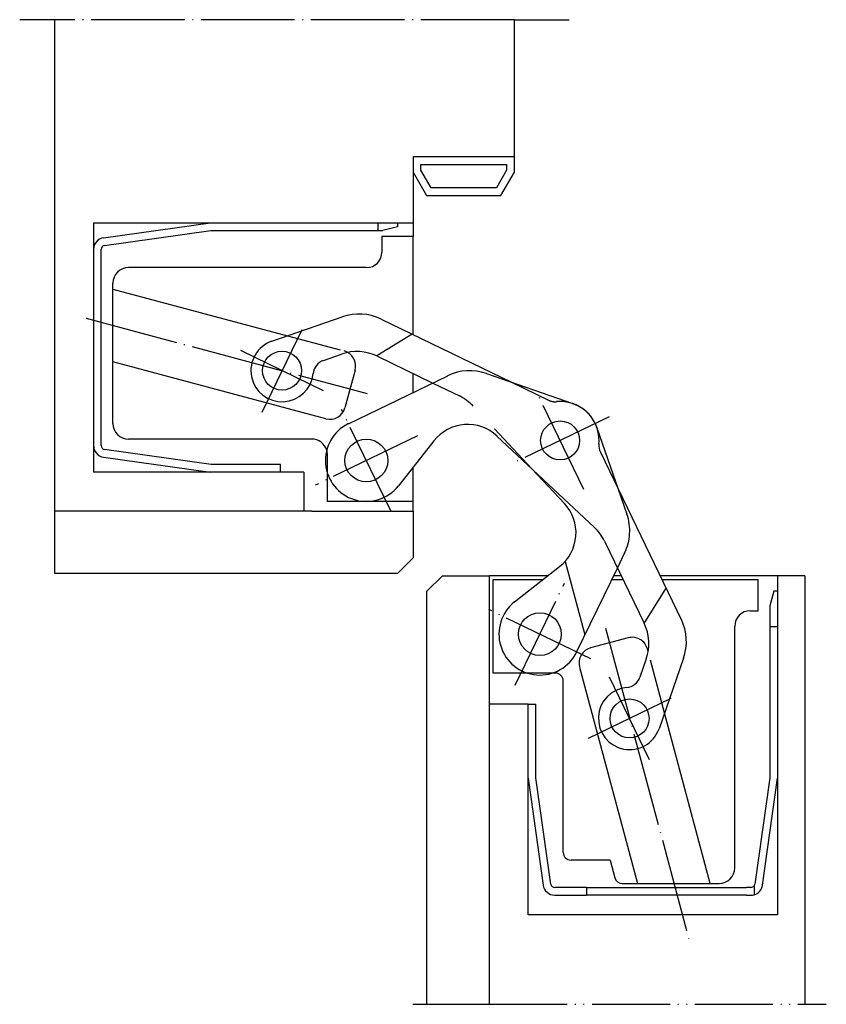
# Model space of a CAD drawing. Units: inches. Extents: x 748 to 851, y 131 to 257.
import ezdxf

# ---------------------------------------------------------------- set-up
doc = ezdxf.new("R2010")
doc.units = ezdxf.units.IN
for name, pattern in [('DASHED', [15, 7, -8]), ('DOT_CENTER', [14, 12, -1, 0, -1]), ('PHANTOM', [13, 10, -1, 0, -1, 0, -1])]:
    doc.linetypes.add(name, pattern=pattern)
doc.layers.add('1', color=7, linetype='Continuous')

msp = doc.modelspace()

# ---------------------------------------------------------------- linework, layer by layer
at = {"layer": '1', "color": 2, "linetype": 'DOT_CENTER'}
for p, q in [((752.44, 257.3), (747.97, 257.3)), ((811.44, 257.3), (752.44, 257.3)), ((811.44, 257.3), (818.45, 257.3)), ((756.49, 219), (792.56, 209.34)), ((779.06, 206.96), (784.2, 217.57)), ((786.94, 209.69), (776.32, 214.84)), ((820.34, 197.01), (814.25, 209.62)), ((795.61, 194.19), (789.27, 207.29)), ((823.6, 206.36), (810.99, 200.27)), ((798.99, 203.9), (785.89, 197.57)), ((811.52, 171.91), (817.87, 185.01)), ((821.24, 175.29), (808.15, 181.63)), ((823.12, 179.24), (833.79, 139.41)), ((828.78, 162.33), (823.64, 172.95)), ((831.52, 170.21), (820.9, 165.07)), ((848.7, 130.96), (851.45, 130.96))]:
    msp.add_line(p, q, dxfattribs=at)
at = {"layer": '1', "color": 7, "linetype": 'Continuous'}
for p, q in [((752.44, 257.3), (752.44, 194.24)), ((811.44, 239.74), (811.44, 257.3)), ((798.44, 239.74), (798.44, 231.24)), ((798.44, 239.74), (811.44, 239.74)), ((811.44, 237.74), (811.44, 239.74)), ((798.44, 237.74), (800.17, 234.74)), ((799.44, 238.74), (810.44, 238.74)), ((799.44, 238.01), (799.44, 238.74)), ((800.75, 235.74), (799.44, 238.01)), ((810.44, 238.01), (809.13, 235.74)), ((809.71, 234.74), (811.44, 237.74)), ((810.44, 238.74), (810.44, 238.01)), ((809.13, 235.74), (800.75, 235.74)), ((800.17, 234.74), (809.71, 234.74)), ((757.44, 231.24), (757.44, 227.83)), ((757.44, 231.24), (772.44, 231.24)), ((758.73, 229.31), (772.44, 231.24)), ((772.44, 231.24), (793.94, 231.24)), ((793.94, 230.24), (793.94, 231.24)), ((793.94, 231.24), (796.44, 231.24)), ((796.44, 231.24), (798.44, 231.24)), ((796.44, 231.24), (796.44, 230.74)), ((798.44, 231.24), (798.44, 229.49)), ((758.87, 228.32), (772.51, 230.24)), ((772.51, 230.24), (793.94, 230.24)), ((793.94, 230.24), (794.57, 230.24)), ((796.44, 230.74), (794.57, 230.24)), ((798.44, 229.49), (794.44, 229.49)), ((794.44, 229.49), (794.44, 227.99)), ((798.44, 216.9), (798.44, 229.49)), ((757.44, 227.83), (757.44, 202.65)), ((758.44, 202.65), (758.44, 227.83)), ((794.44, 227.99), (794.44, 227.49)), ((792.44, 225.49), (761.94, 225.49)), ((759.94, 205.49), (759.94, 223.49)), ((759.94, 222.74), (782.32, 216.74)), ((780.32, 216.04), (789.36, 219.18)), ((794.33, 218.89), (811.07, 210.78)), ((798.34, 216.94), (793.8, 214.15)), ((786.95, 213.58), (789.27, 214.39)), ((793.86, 214.12), (800.95, 210.68)), ((787.25, 206.1), (759.94, 213.42)), ((791, 212.34), (789.7, 207.51)), ((790.15, 205.46), (802.88, 211.61)), ((798.44, 209.47), (798.44, 211.9)), ((807.84, 211.9), (818.94, 208.04)), ((822.02, 204.95), (824.75, 197.08)), ((785.44, 203.49), (761.94, 203.49)), ((821.69, 192.15), (809.2, 203.88)), ((757.44, 202.65), (757.44, 199.24)), ((772.53, 200.23), (758.87, 202.15)), ((801.12, 203.27), (796.57, 197.49)), ((758.73, 201.16), (772.44, 199.24)), ((822.47, 201.81), (832.85, 180.33)), ((781.44, 200.24), (772.53, 200.23)), ((781.44, 199.24), (781.44, 200.24)), ((798.44, 194.24), (798.44, 199.87)), ((817.86, 195.22), (813.67, 199.69)), ((772.44, 199.24), (757.44, 199.24)), ((781.44, 199.24), (772.44, 199.24)), ((784.44, 199.24), (781.44, 199.24)), ((784.44, 199.24), (784.44, 194.24)), ((787.44, 195.49), (787.44, 199.14)), ((796.74, 195.49), (787.44, 195.49)), ((798.44, 195.49), (796.74, 195.49)), ((752.44, 194.24), (752.44, 186.24)), ((784.44, 194.24), (752.44, 194.24)), ((785.44, 194.24), (784.44, 194.24)), ((785.44, 194.24), (798.44, 194.24)), ((798.44, 194.24), (798.44, 188.24)), ((822.99, 190.39), (828.08, 179.86)), ((798.44, 188.24), (796.44, 186.24)), ((811.45, 182.59), (817.24, 187.13)), ((817.93, 187.77), (820.48, 178.35)), ((796.44, 186.24), (752.44, 186.24)), ((800.2, 183.96), (802.2, 185.96)), ((802.2, 185.96), (808.2, 185.96)), ((815.75, 185.96), (808.2, 185.96)), ((808.2, 185.96), (808.2, 169.46)), ((824.65, 186.96), (819.42, 176.17)), ((825.13, 185.96), (824.17, 185.96)), ((845.2, 185.96), (830.13, 185.96)), ((848.7, 185.96), (845.2, 185.96)), ((845.2, 185.96), (845.2, 183.96)), ((848.7, 185.96), (848.7, 130.96)), ((808.7, 185.46), (815.11, 185.46)), ((808.7, 173.46), (808.7, 185.46)), ((823.92, 185.46), (825.37, 185.46)), ((830.37, 185.46), (842.7, 185.46)), ((842.7, 181.46), (842.7, 185.46)), ((800.2, 130.96), (800.2, 183.96)), ((844.7, 183.96), (844.2, 182.09)), ((845.2, 183.96), (844.7, 183.96)), ((845.2, 183.96), (845.2, 179.46)), ((844.2, 182.09), (844.2, 179.46)), ((841.7, 181.46), (842.7, 181.46)), ((839.7, 148.46), (839.7, 179.46)), ((844.2, 179.46), (845.2, 179.46)), ((844.2, 179.46), (844.2, 160)), ((845.2, 179.46), (845.2, 159.96)), ((826.04, 177.98), (821.21, 176.69)), ((828.59, 176.22), (828.49, 176.57)), ((828.34, 175.28), (827.53, 172.95)), ((833.14, 175.36), (829.99, 166.32)), ((816.7, 173.46), (808.7, 173.46)), ((819.8, 174.24), (827.24, 146.46)), ((817.7, 150.46), (817.7, 172.46)), ((813.2, 169.46), (808.2, 169.46)), ((808.2, 169.46), (808.2, 168.46)), ((813.2, 159.96), (813.2, 169.46)), ((813.2, 169.46), (814.2, 169.46)), ((814.2, 160.03), (814.2, 169.46)), ((808.2, 168.46), (808.2, 130.96)), ((836.56, 146.46), (830.7, 168.35)), ((813.2, 159.96), (815.12, 146.25)), ((813.2, 142.46), (813.2, 159.96)), ((816.11, 146.39), (814.2, 160.03)), ((844.2, 160), (842.28, 146.39)), ((843.27, 146.25), (845.2, 159.96)), ((845.2, 159.96), (845.2, 142.46)), ((823.7, 149.46), (818.7, 149.46)), ((823.7, 149.46), (824.3, 147.2)), ((820.7, 145.96), (816.61, 145.96)), ((820.7, 145.96), (820.7, 144.96)), ((820.7, 145.96), (841.2, 145.96)), ((825.27, 146.46), (837.7, 146.46)), ((841.78, 145.96), (841.2, 145.96)), ((842.2, 146.18), (842.2, 145.02)), ((816.61, 144.96), (820.7, 144.96)), ((841.2, 144.96), (820.7, 144.96)), ((841.2, 144.96), (841.78, 144.96)), ((845.2, 142.46), (813.2, 142.46))]:
    msp.add_line(p, q, dxfattribs=at)
at = {"layer": '1', "color": 2, "linetype": 'DASHED'}
for p, q in [((782.32, 216.74), (789.58, 214.79)), ((800.95, 210.68), (804.38, 209.02)), ((811.07, 210.78), (815.8, 208.49)), ((813.67, 199.69), (806.14, 207.72)), ((787.44, 199.14), (787.44, 201.49)), ((824.75, 197.08), (825.87, 193.85)), ((825.58, 188.88), (824.65, 186.96)), ((828.1, 179.81), (830.91, 184.35)), ((830.7, 168.35), (828.59, 176.22))]:
    msp.add_line(p, q, dxfattribs=at)
at = {"layer": '1', "color": 2, "linetype": 'PHANTOM'}
for p, q in [((798.42, 130.96), (800.2, 130.96)), ((800.2, 130.96), (808.2, 130.96)), ((808.2, 130.96), (848.7, 130.96))]:
    msp.add_line(p, q, dxfattribs=at)
at = {"layer": '1', "color": 7, "linetype": 'Continuous'}
for centre, radius in [((781.63, 212.27), 2.5), ((817.3, 203.31), 2.5), ((792.44, 200.74), 2.75), ((814.7, 178.46), 2.75), ((826.21, 167.64), 2.5)]:
    msp.add_circle(centre, radius, dxfattribs=at)
for centre, radius, start, end in [((758.94, 227.83), 1.5, 98, 180), ((758.94, 227.83), 0.5, 98, 180), ((792.44, 227.49), 2, 270, 0), ((761.94, 223.49), 2, 90, 180), ((791.49, 213.04), 6.5, 64.1411, 109.1411), ((781.63, 212.27), 4, 109.1411, 354.5168), ((789.06, 212.86), 2, 60.4398, 75), ((787.6, 211.69), 2, 109.1411, 174.5168), ((791.24, 208.72), 6, 64.1411, 109.1411), ((789.06, 212.86), 2, 345, 60.4398), ((805.7, 205.76), 6.5, 70.8, 115.8), ((787.77, 208.03), 2, 255, 345), ((817.3, 203.31), 5, 354.7973, 70.8), ((761.94, 205.49), 2, 180, 270), ((792.44, 200.74), 5.25, 115.8, 321.8), ((805.44, 199.87), 5.5, 46.8, 141.8), ((785.44, 201.49), 2, 16.473, 90), ((758.94, 202.65), 1.5, 180, 262), ((758.94, 202.65), 0.5, 180, 262), ((824.27, 202.68), 2, 174.7973, 205.8), ((813.84, 191.46), 5.5, 308.1411, 43.1411), ((817.59, 187.78), 6, 25.8, 46.8), ((814.7, 178.46), 5.25, 128.1411, 334.1411), ((841.7, 179.46), 2, 90, 180), ((822.68, 177.25), 6, 340.8, 25.8), ((827, 177.5), 6.5, 340.8, 25.8), ((826.56, 176.05), 2, 15, 105), ((821.73, 174.76), 2, 105, 195), ((816.7, 172.46), 1, 360, 90), ((825.65, 173.61), 2, 275.4243, 340.8), ((826.21, 167.64), 4, 95.4243, 340.8), ((818.7, 150.46), 1, 180, 270), ((837.7, 148.46), 2, 270, 0), ((825.27, 147.46), 1, 195, 270), ((816.61, 146.46), 1.5, 188, 270), ((816.61, 146.46), 0.5, 188, 270), ((841.78, 146.46), 0.5, 270, 325.4684), ((841.78, 146.46), 0.5, 325.4684, 351.9823), ((841.78, 146.46), 1.5, 285.9438, 352), ((841.78, 146.46), 1.5, 270, 285.9438)]:
    msp.add_arc(centre, radius, start, end, dxfattribs=at)
at = {"layer": '1', "color": 2, "linetype": 'DASHED'}
for centre, radius, start, end in [((801.76, 203.62), 6, 43.1411, 64.1411), ((816.67, 210.28), 2, 244.1411, 275.1438), ((817.3, 203.31), 5, 19.1411, 95.1438), ((785.44, 201.49), 2, 0, 16.473), ((819.73, 191.72), 6.5, 334.1411, 19.1411)]:
    msp.add_arc(centre, radius, start, end, dxfattribs=at)

doc.saveas('drawing.dxf')
